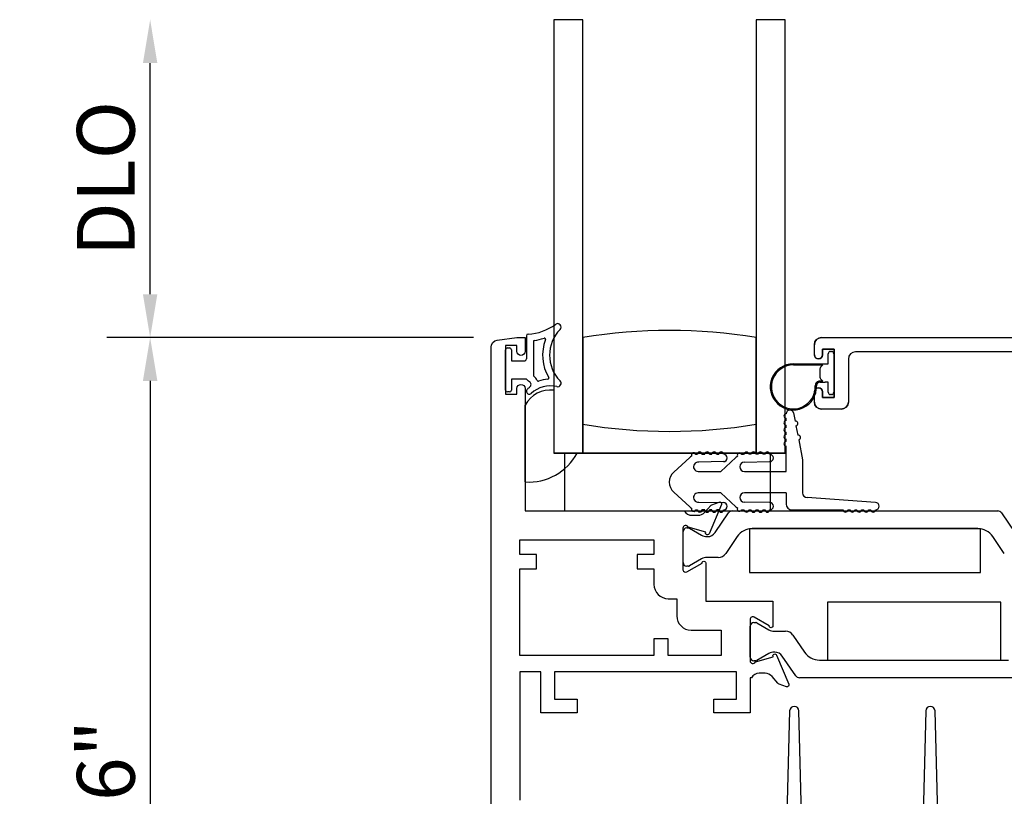
# Model space of a CAD drawing. Units: inches. Extents: x 1103 to 1217, y 211 to 284.
# Drawn here: x 1143 to 1148, y 247 to 250 of the extents above; entities that cross this region are included whole.
import ezdxf

# ---------------------------------------------------------------- set-up
doc = ezdxf.new("R2010")
doc.units = ezdxf.units.IN
doc.header["$MEASUREMENT"] = 0
doc.layers.get('0').update_dxf_attribs({"color": 4})
doc.layers.add('DIME', color=2, linetype='Continuous')
doc.styles.get("Standard").update_dxf_attribs({"font": 'arial.ttf'})
doc.dimstyles.new('EXT_ON-OFF', dxfattribs={"dimscale": 2, "dimtxt": 0.125, "dimasz": 0.09375, "dimexe": 0.09375, "dimexo": 0.09375, "dimgap": 0.03125, "dimtad": 3, "dimdec": 5, "dimzin": 3, "dimdsep": 46, "dimlunit": 4, "dimtxsty": 'Standard', "dimcen": 0, "dimse2": 1, "dimazin": 0, "dimtfac": 1, "dimtdec": 5, "dimtofl": 0, "dimtmove": 0, "dimatfit": 0, "dimfxl": 1, "dimfrac": 2, "dimtolj": 1, "dimtzin": 3, "dimarcsym": 0})
doc.dimstyles.new('EXT_ON-ON', dxfattribs={"dimscale": 2, "dimtxt": 0.125, "dimasz": 0.09375, "dimexe": 0.09375, "dimexo": 0.09375, "dimgap": 0.03125, "dimtad": 3, "dimdec": 5, "dimzin": 3, "dimdsep": 46, "dimlunit": 4, "dimtxsty": 'Standard', "dimcen": 0, "dimazin": 0, "dimtfac": 1, "dimtdec": 5, "dimtofl": 0, "dimtmove": 0, "dimatfit": 0, "dimfxl": 1, "dimfrac": 2, "dimtolj": 1, "dimtzin": 3, "dimarcsym": 0})

# ---------------------------------------------------------------- blocks, each defined once
blk = doc.blocks.new('*D114')
at = {"layer": 'DIME', "color": 0, "lineweight": -2, "transparency": 16777216}
for p, q in [((1145.3057, 249.06), (1143.7183, 249.06)), ((1143.9058, 248.8725), (1143.9058, 244.8101)), ((1145.4657, 244.6226), (1143.7183, 244.6226))]:
    blk.add_line(p, q, dxfattribs=at)
at = {"layer": 'DIME', "color": 0, "transparency": 16777216}
for points in [[(1143.8745, 248.8725), (1143.937, 248.8725), (1143.9058, 249.06)], [(1143.8745, 244.8101), (1143.937, 244.8101), (1143.9058, 244.6226)]]:
    blk.add_solid(points, dxfattribs=at)
at = {"layer": 'DIME', "color": 0, "transparency": 16777216, "insert": (1143.714, 246.8413), "char_height": 0.25, "attachment_point": 5, "rotation": 90}
blk.add_mtext('\\A1;4 7/16"', dxfattribs=at)
blk = doc.blocks.new('*D115')
at = {"layer": 'DIME', "color": 0, "lineweight": -2, "transparency": 16777216}
for p, q in [((1143.9058, 249.2475), (1143.9058, 250.2476)), ((1145.3057, 249.06), (1143.7183, 249.06))]:
    blk.add_line(p, q, dxfattribs=at)
at = {"layer": 'DIME', "color": 0, "transparency": 16777216}
for points in [[(1143.8745, 250.2476), (1143.937, 250.2476), (1143.9058, 250.4351)], [(1143.8745, 249.2475), (1143.937, 249.2475), (1143.9058, 249.06)]]:
    blk.add_solid(points, dxfattribs=at)
at = {"layer": 'DIME', "color": 0, "transparency": 16777216, "insert": (1143.7139, 249.7475), "char_height": 0.25, "attachment_point": 5, "rotation": 90}
blk.add_mtext('\\A1;DLO', dxfattribs=at)

msp = doc.modelspace()

# ---------------------------------------------------------------- linework, layer by layer
for p, q in [((1145.653568, 250.435059), (1145.653568, 248.560059)), ((1145.778568, 250.435059), (1145.653568, 250.435059)), ((1145.778568, 248.560059), (1145.778568, 250.435059)), ((1146.528568, 250.435059), (1146.528568, 248.560059)), ((1146.653568, 250.435059), (1146.528568, 250.435059)), ((1146.653568, 248.560059), (1146.653568, 250.435059)), ((1145.534248, 249.067729), (1145.534248, 248.967474)), ((1145.564248, 249.042615), (1145.564248, 248.897028)), ((1145.778568, 249.060059), (1145.778568, 248.685059)), ((1146.528568, 248.685059), (1146.528568, 249.060059)), ((1145.444248, 248.832474), (1145.444248, 249.007474)), ((1145.451748, 249.014974), (1145.461748, 249.014974)), ((1145.469248, 249.007474), (1145.469248, 248.959974)), ((1146.780568, 248.985059), (1146.780568, 249.029059)), ((1146.815568, 249.010059), (1146.865568, 249.010059)), ((1146.815568, 248.985059), (1146.815568, 249.010059)), ((1146.840568, 248.946559), (1146.840568, 248.990059)), ((1146.850568, 249.000059), (1146.854568, 249.000059)), ((1146.864568, 248.990059), (1146.864568, 248.823059)), ((1146.865568, 249.010059), (1146.865568, 248.800059)), ((1145.469248, 248.959974), (1145.526748, 248.959974)), ((1146.927568, 248.967059), (1146.927568, 248.781059)), ((1146.689568, 248.946559), (1146.840568, 248.946559)), ((1146.689568, 248.941559), (1146.817568, 248.941559)), ((1146.804568, 248.924417), (1146.804568, 248.888701)), ((1146.817568, 248.941559), (1146.807497, 248.931488)), ((1145.534248, 248.879974), (1145.469248, 248.879974)), ((1145.469248, 248.879974), (1145.469248, 248.832474)), ((1146.817535, 248.871592), (1146.804458, 248.871592)), ((1146.804458, 248.866592), (1146.825899, 248.866592)), ((1146.807497, 248.88163), (1146.817535, 248.871592)), ((1146.840568, 248.866559), (1146.82671, 248.866559)), ((1146.840568, 248.823059), (1146.840568, 248.866559)), ((1145.461748, 248.824974), (1145.451748, 248.824974)), ((1145.653568, 248.83211), (1145.653568, 248.560059)), ((1146.780568, 248.781059), (1146.780568, 248.825059)), ((1146.815568, 248.800059), (1146.815568, 248.825059)), ((1146.865568, 248.800059), (1146.815568, 248.800059)), ((1146.854568, 248.813059), (1146.850568, 248.813059)), ((1145.528568, 248.435445), (1145.528568, 248.768114)), ((1146.896568, 248.750059), (1146.811568, 248.750059)), ((1146.658568, 248.700598), (1146.658568, 248.710598)), ((1146.690276, 248.733645), (1146.69713, 248.698303)), ((1145.778568, 248.685059), (1145.778568, 248.560059)), ((1146.528568, 248.560059), (1146.528568, 248.685059)), ((1146.658568, 248.670598), (1146.658568, 248.680598)), ((1146.658568, 248.640598), (1146.658568, 248.650598)), ((1146.700938, 248.678669), (1146.708935, 248.637438)), ((1146.658568, 248.610598), (1146.658568, 248.620598)), ((1146.712744, 248.617803), (1146.729568, 248.531059)), ((1146.658568, 248.481059), (1146.658568, 248.590598)), ((1146.653248, 248.559974), (1145.653248, 248.559974)), ((1145.653568, 248.560059), (1145.75419, 248.560059)), ((1145.653568, 248.560059), (1145.778568, 248.560059)), ((1145.778568, 248.560059), (1146.528568, 248.560059)), ((1146.171969, 248.478296), (1146.241325, 248.541089)), ((1146.387294, 248.523062), (1146.280375, 248.520861)), ((1146.294139, 248.555059), (1146.306964, 248.555059)), ((1146.326964, 248.555059), (1146.336964, 248.555059)), ((1146.356964, 248.555059), (1146.366964, 248.555059)), ((1146.441325, 248.541089), (1146.375021, 248.481059)), ((1146.477568, 248.521059), (1146.586964, 248.523059)), ((1146.506964, 248.555059), (1146.49693, 248.555059)), ((1146.536964, 248.555059), (1146.526964, 248.555059)), ((1146.528568, 248.560059), (1146.653568, 248.560059)), ((1146.566964, 248.555059), (1146.556964, 248.555059)), ((1146.729568, 248.531059), (1146.729568, 248.388059)), ((1146.277568, 248.481059), (1146.375021, 248.481059)), ((1146.477568, 248.481059), (1146.658568, 248.481059)), ((1146.241325, 248.328028), (1146.171969, 248.390822)), ((1146.375021, 248.388059), (1146.277568, 248.388059)), ((1146.375021, 248.388059), (1146.441325, 248.328028)), ((1146.658568, 248.388059), (1146.477568, 248.388059)), ((1146.658568, 248.388059), (1146.658568, 248.339559)), ((1147.044926, 248.346559), (1146.749568, 248.368059)), ((1146.280375, 248.348257), (1146.387294, 248.346055)), ((1146.306964, 248.314059), (1146.294139, 248.314059)), ((1146.336964, 248.314059), (1146.326964, 248.314059)), ((1146.366964, 248.314059), (1146.356964, 248.314059)), ((1146.424978, 248.309974), (1147.574318, 248.309974)), ((1146.586964, 248.346059), (1146.477568, 248.348059)), ((1146.49693, 248.314059), (1146.506964, 248.314059)), ((1146.526964, 248.314059), (1146.536964, 248.314059)), ((1146.556964, 248.314059), (1146.566964, 248.314059)), ((1146.683568, 248.314559), (1146.904926, 248.314559)), ((1146.924926, 248.314559), (1146.934926, 248.314559)), ((1146.954926, 248.314559), (1146.964926, 248.314559)), ((1146.984926, 248.314559), (1146.994926, 248.314559)), ((1147.014926, 248.314559), (1147.024926, 248.314559)), ((1146.350679, 248.21603), (1146.408706, 248.301362)), ((1147.59059, 248.301362), (1147.648617, 248.21603)), ((1146.227996, 248.236324), (1146.236123, 248.236324)), ((1146.24006, 248.235269), (1146.292179, 248.205178)), ((1147.487437, 248.23329), (1146.511859, 248.23329)), ((1146.212248, 248.086718), (1146.212248, 248.220576)), ((1146.315801, 248.198848), (1146.318218, 248.198848)), ((1146.446532, 248.198714), (1146.396756, 248.125515)), ((1147.602541, 248.125515), (1147.552764, 248.198714)), ((1146.292179, 248.102116), (1146.24006, 248.072025)), ((1146.364506, 248.108445), (1146.315801, 248.108445)), ((1146.236123, 248.07097), (1146.227996, 248.07097)), ((1146.503248, 247.677457), (1146.503248, 247.811315)), ((1146.518996, 247.827063), (1146.527123, 247.827063)), ((1146.53106, 247.826008), (1146.583179, 247.795917)), ((1146.606801, 247.789588), (1146.655506, 247.789588)), ((1146.687756, 247.772518), (1146.737532, 247.699319)), ((1146.583179, 247.692855), (1146.53106, 247.662764)), ((1146.609218, 247.699185), (1146.606801, 247.699185)), ((1146.699706, 247.596671), (1146.641679, 247.682003)), ((1146.527123, 247.661709), (1146.518996, 247.661709)), ((1146.802859, 247.664743), (1147.620957, 247.664743)), ((1147.707838, 247.588059), (1146.715978, 247.588059))]:
    msp.add_line(p, q)
for points in [[(1145.381248, 246.789905), (1145.381248, 249.018043, -0.37637335), (1145.408202, 249.048778), (1145.493248, 249.059974), (1145.528248, 249.059974), (1145.528248, 248.999974, -1), (1145.493248, 248.999974), (1145.493248, 249.024974), (1145.443248, 249.024974), (1145.443248, 248.814974), (1145.493248, 248.814974), (1145.493248, 248.839974, -1), (1145.528248, 248.839974), (1145.528248, 248.309974), (1146.217204, 248.309974, 0.26016254), (1146.251248, 248.290974), (1146.276248, 248.290974, 0.21546749), (1146.30627, 248.304542), (1146.331838, 248.333581, -0.12561094), (1146.33674, 248.336928), (1146.368512, 248.348492, -0.65431935), (1146.378624, 248.337875), (1146.325336, 248.211047, -1.06897395), (1146.311062, 248.218197), (1146.234307, 248.240134, 0.81812611), (1146.211248, 248.235474), (1146.211248, 248.055159), (1146.211435, 248.055159, 0.51987818), (1146.229248, 248.046876), (1146.294261, 248.084411, -1.02840756), (1146.310248, 248.084859), (1146.310248, 247.918974), (1146.601248, 247.918974), (1146.601248, 247.812354, -1.03207113), (1146.585264, 247.812858), (1146.520248, 247.850395, 0.57735027), (1146.502248, 247.840003), (1146.502248, 247.661759, 0.79643153), (1146.525047, 247.656525), (1146.602152, 247.678561), (1146.60149, 247.680876, -0.94164188), (1146.616555, 247.686179), (1146.669621, 247.560164, -0.65460772), (1146.659512, 247.549541), (1146.62765, 247.561138, -0.12721607), (1146.622698, 247.564542), (1146.597437, 247.593601, 0.21712128), (1146.567248, 247.607359), (1146.542248, 247.607359, 0.2625097), (1146.508021, 247.588059), (1146.502248, 247.588059), (1146.502248, 247.436974), (1146.345248, 247.436974), (1146.345248, 247.495974), (1146.443248, 247.495974), (1146.443248, 247.613974), (1145.656248, 247.613974), (1145.656248, 247.495974), (1145.754248, 247.495974), (1145.754248, 247.436974), (1145.597248, 247.436974), (1145.597248, 247.613974), (1145.506248, 247.613974), (1145.506248, 247.057974)], [(1147.938568, 248.998059), (1146.958568, 248.998059, 0.41421356), (1146.927568, 248.967059), (1146.927568, 248.781059, -0.41421356), (1146.896568, 248.750059), (1146.811568, 248.750059, -0.41421356), (1146.780568, 248.781059), (1146.780568, 248.825059, -1), (1146.815568, 248.825059), (1146.815568, 248.800059), (1146.865568, 248.800059), (1146.865568, 249.010059), (1146.815568, 249.010059), (1146.815568, 248.985059, -1), (1146.780568, 248.985059), (1146.780568, 249.029059, -0.41421356), (1146.811568, 249.060059), (1148.638568, 249.060059)], [(1146.72491, 246.994764), (1146.713399, 247.445067, 0.97483398), (1146.673412, 247.445064), (1146.661966, 246.994768, -0.40678975)], [(1147.314213, 246.994768), (1147.302767, 247.445064, 0.97483398), (1147.26278, 247.445067), (1147.251269, 246.994764, -0.4067475)]]:
    msp.add_lwpolyline(points, format="xyb")
for points in [[(1146.591068, 248.560059), (1145.69923, 248.560059), (1145.69923, 248.309974), (1146.591068, 248.309974)], [(1146.499648, 248.043541), (1147.499648, 248.043541), (1147.499648, 248.232341), (1146.499648, 248.232341)], [(1147.587868, 247.664743), (1147.587868, 247.914743), (1146.836908, 247.914743), (1146.836908, 247.664743)]]:
    msp.add_lwpolyline(points, close=True)
msp.add_lwpolyline([(1146.014248, 248.120974), (1146.014248, 248.058974), (1146.086248, 248.058974), (1146.086248, 247.992159, 0.41421356), (1146.148248, 247.930159), (1146.185248, 247.930159), (1146.185248, 247.855974, 0.41421356), (1146.247248, 247.793974), (1146.377248, 247.793974), (1146.377248, 247.683974), (1146.148248, 247.683974), (1146.148248, 247.755974), (1146.086248, 247.755974), (1146.086248, 247.683974), (1145.506248, 247.683974), (1145.506248, 248.058974), (1145.578248, 248.058974), (1145.578248, 248.120974), (1145.506248, 248.120974), (1145.506248, 248.184974), (1146.086248, 248.184974), (1146.086248, 248.120974)], format="xyb", close=True)
for centre, radius, start, end in [((1145.669248, 249.105168), 0.015, 315.26345, 126.922193), ((1145.541748, 249.067729), 0.0075, 91.978596, 180), ((1145.534248, 249.284826), 0.209727, 271.978596, 306.922193), ((1145.791871, 248.983668), 0.157623, 135.26345, 224.73655), ((1146.153568, 246.807414), 2.283645, 80.548588, 99.451412), ((1145.569248, 249.042615), 0.005, 98.222449, 180), ((1145.534248, 249.284826), 0.239727, 278.222449, 288.54523), ((1145.791871, 248.983668), 0.187623, 158.965027, 210.806897), ((1145.612084, 249.052807), 0.005, 338.965027, 108.54523), ((1146.811568, 249.029059), 0.031, 90, 180), ((1145.451748, 249.007474), 0.0075, 90, 180), ((1145.461748, 249.007474), 0.0075, 0, 90), ((1146.850568, 248.990059), 0.01, 90, 180), ((1146.854568, 248.990059), 0.01, 0, 90), ((1146.958568, 248.967059), 0.031, 90, 180), ((1145.526748, 248.967474), 0.0075, 270, 0), ((1146.798068, 248.985059), 0.0175, 180, 0), ((1146.689568, 248.846559), 0.1, 90, 2.508362), ((1146.689568, 248.846559), 0.095, 90, 2.508362), ((1146.814568, 248.924417), 0.01, 135, 180), ((1145.579109, 248.923492), 0.0625, 224.129435, 239.047346), ((1145.539248, 248.857028), 0.015, 307.143091, 59.047346), ((1145.569248, 248.897028), 0.005, 180, 233.130102), ((1145.539248, 248.857028), 0.045, 22.665579, 53.130102), ((1145.585387, 248.876296), 0.005, 202.665579, 289.530652), ((1145.638877, 248.725502), 0.155, 94.462442, 109.530652), ((1145.626428, 248.885017), 0.005, 274.462442, 30.806897), ((1145.669248, 248.862168), 0.015, 257.470576, 44.73655), ((1146.804458, 248.851592), 0.02, 90, 182.508362), ((1146.804458, 248.851592), 0.015, 90, 182.508362), ((1146.814568, 248.888701), 0.01, 180, 225), ((1146.82671, 248.876559), 0.01, 265.344129, 270), ((1145.451748, 248.832474), 0.0075, 180, 270), ((1145.461748, 248.832474), 0.0075, 270, 0), ((1145.638197, 248.708059), 0.125, 82.936235, 151.285681), ((1145.546748, 248.827574), 0.0125, 132.068897, 312.068897), ((1145.638877, 248.725502), 0.15, 127.143091, 132.068897), ((1145.638877, 248.725502), 0.125, 77.470576, 132.068897), ((1146.798068, 248.825059), 0.0175, 0, 180), ((1146.850568, 248.823059), 0.01, 180, 270), ((1146.854568, 248.823059), 0.01, 270, 0), ((1146.811568, 248.781059), 0.031, 180, 270), ((1146.896568, 248.781059), 0.031, 270, 0), ((1146.674568, 248.730598), 0.016, 10.976569, 180), ((1146.658568, 248.720598), 0.01, 90, 270), ((1146.658568, 248.690598), 0.01, 90, 270), ((1146.699034, 248.688486), 0.01, 280.976569, 100.976569), ((1146.153568, 250.937704), 2.283645, 260.548588, 279.451412), ((1146.153568, 250.937704), 2.283645, 260.548588, 279.451412), ((1146.658568, 248.660598), 0.01, 90, 270), ((1146.658568, 248.630598), 0.01, 90, 270), ((1146.658568, 248.600598), 0.01, 90, 270), ((1146.71084, 248.627621), 0.01, 280.976569, 100.976569), ((1146.284139, 248.555059), 0.01, 0, 180.624344), ((1146.316964, 248.555059), 0.01, 0, 180), ((1146.346964, 248.555059), 0.01, 0, 180), ((1146.376964, 248.555059), 0.01, 0, 180), ((1146.486964, 248.554235), 0.01, 4.724987, 175.292326), ((1146.516964, 248.555059), 0.01, 0, 180), ((1146.546964, 248.555059), 0.01, 0, 180), ((1146.576964, 248.555059), 0.01, 0, 180), ((1145.544602, 248.672974), 0.238069, 266.138193, 331.686621), ((1146.277568, 248.501059), 0.054, 121.704099, 132.1571), ((1146.258147, 248.551446), 0.01, 15.765775, 206.391325), ((1146.277568, 248.501059), 0.054, 93.640493, 100.453001), ((1146.386964, 248.539059), 0.016, 271.179514, 90), ((1146.477568, 248.501059), 0.054, 123.055643, 132.1571), ((1146.456964, 248.550974), 0.01, 17.117318, 207.742868), ((1146.477568, 248.501059), 0.054, 90.605101, 101.804543), ((1146.586964, 248.539059), 0.016, 270, 90), ((1146.277568, 248.501059), 0.02, 81.931467, 270), ((1146.477568, 248.501059), 0.02, 90, 270), ((1146.211568, 248.434559), 0.059, 132.1571, 227.8429), ((1146.277568, 248.368059), 0.02, 90, 278.068533), ((1146.477568, 248.368059), 0.02, 90, 270), ((1146.749568, 248.388059), 0.02, 180, 270), ((1146.277568, 248.368059), 0.054, 227.8429, 238.295901), ((1146.258147, 248.317672), 0.01, 153.608675, 344.234225), ((1146.277568, 248.368059), 0.054, 259.546999, 266.359507), ((1146.284139, 248.314059), 0.01, 179.375656, 0), ((1146.316964, 248.314059), 0.01, 180, 0), ((1146.346964, 248.314059), 0.01, 180, 0), ((1146.376964, 248.314059), 0.01, 180, 0), ((1146.386964, 248.330059), 0.016, 270, 88.820486), ((1146.424978, 248.290296), 0.019678, 90, 145.783557), ((1146.477568, 248.368059), 0.054, 227.8429, 236.944357), ((1146.456964, 248.318144), 0.01, 152.257132, 342.882682), ((1146.477568, 248.368059), 0.054, 258.195457, 269.394899), ((1146.486964, 248.314883), 0.01, 184.707674, 355.275013), ((1146.516964, 248.314059), 0.01, 180, 0), ((1146.546964, 248.314059), 0.01, 180, 0), ((1146.576964, 248.314059), 0.01, 180, 0), ((1146.586964, 248.330059), 0.016, 270, 90), ((1146.683568, 248.339559), 0.025, 180, 270), ((1146.914926, 248.314559), 0.01, 180, 0), ((1146.944926, 248.314559), 0.01, 180, 0), ((1146.974926, 248.314559), 0.01, 180, 0), ((1147.004926, 248.314559), 0.01, 180, 0), ((1147.034926, 248.314559), 0.01, 180, 0), ((1147.044926, 248.330559), 0.016, 270, 90), ((1147.574318, 248.290296), 0.019678, 34.216443, 90), ((1146.227996, 248.220576), 0.015748, 90, 180), ((1146.236123, 248.22845), 0.007874, 60, 90), ((1146.511859, 248.15429), 0.079, 90, 145.783557), ((1147.487437, 248.15429), 0.079, 34.216443, 90), ((1146.315801, 248.246092), 0.047244, 240, 270), ((1146.318218, 248.238104), 0.039256, 270, 325.783557), ((1146.315801, 248.061201), 0.047244, 90, 120), ((1146.364506, 248.147445), 0.039, 270, 325.783557), ((1146.227996, 248.086718), 0.015748, 180, 270), ((1146.236123, 248.078844), 0.007874, 270, 300), ((1146.518996, 247.811315), 0.015748, 90, 180), ((1146.527123, 247.819189), 0.007874, 60, 90), ((1146.606801, 247.836832), 0.047244, 240, 270), ((1146.655506, 247.750588), 0.039, 34.216443, 90), ((1146.518996, 247.677457), 0.015748, 180, 270), ((1146.606801, 247.651941), 0.047244, 90, 120), ((1146.609218, 247.659929), 0.039256, 34.216443, 90), ((1146.802859, 247.743743), 0.079, 214.216443, 270), ((1146.527123, 247.669583), 0.007874, 270, 300), ((1146.715978, 247.607737), 0.019678, 214.216443, 270)]:
    msp.add_arc(centre, radius, start, end)

# ---------------------------------------------------------------- dimensions: what is measured, and where the dimension line sits
at = {"layer": 'DIME'}
dim = msp.add_linear_dim(base=(1143.90577, 250.435059), p1=(1145.493248, 249.059974), p2=(1145.653568, 250.435059), angle=270, text='DLO', dimstyle='EXT_ON-OFF', dxfattribs=at)
dim.commit()
dim.dimension.update_dxf_attribs({"geometry": '*D115', "text_midpoint": (1143.713922, 249.747517)})
dim = msp.add_linear_dim(base=(1143.90577, 244.622556), p1=(1145.493248, 249.059974), p2=(1145.653248, 244.622556), angle=270, dimstyle='EXT_ON-ON', dxfattribs=at)
dim.commit()
dim.dimension.update_dxf_attribs({"geometry": '*D114', "text_midpoint": (1143.714007, 246.841265)})

doc.saveas('drawing.dxf')
